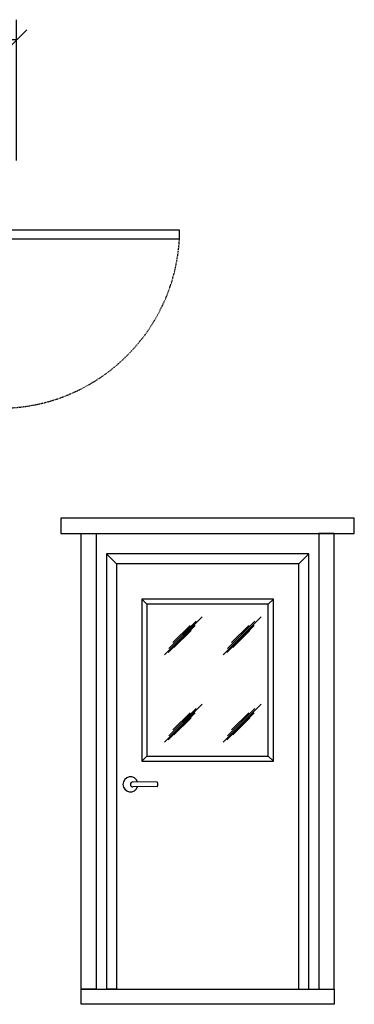
# Model space of a CAD drawing. Extents: x -2434 to -2237, y 715 to 912.
# Drawn here: x -2304 to -2237, y 717 to 912 of the extents above; entities that cross this region are included whole.
import ezdxf

# ---------------------------------------------------------------- set-up
doc = ezdxf.new("R2010")
doc.units = 0
doc.header["$MEASUREMENT"] = 0
doc.linetypes.add('HIDDEN2', pattern=[0.1875, 0.125, -0.0625])
for name, color, linetype in [('Channel', 7, 'Continuous'), ('Dimensions', 5, 'Continuous'), ('Door', 3, 'Continuous'), ('Panel', 1, 'Continuous'), ('Tube Steel 3x3x14 GA', 93, 'Continuous')]:
    doc.layers.add(name, color=color, linetype=linetype)
doc.styles.get("Standard").update_dxf_attribs({"font": 'arial.ttf'})
doc.dimstyles.new('ARCH32', dxfattribs={"dimscale": 32, "dimtxt": 0.125, "dimasz": 0.125, "dimexe": 0.125, "dimexo": 0.0625, "dimgap": 0.09, "dimtad": 0, "dimdec": 4, "dimzin": 3, "dimdsep": 46, "dimlunit": 4, "dimtxsty": 'Standard', "dimblk": 'OBLIQUE', "dimcen": 0.09, "dimadec": 0, "dimazin": 0, "dimtfac": 1, "dimtdec": 4, "dimtofl": 0, "dimtmove": 0, "dimatfit": 3, "dimfxl": 1, "dimfrac": 1, "dimtolj": 1, "dimtzin": 0, "dimarcsym": 0})

# ---------------------------------------------------------------- blocks, each defined once
blk = doc.blocks.new('_Oblique')
at = {"color": 0, "linetype": 'ByBlock', "lineweight": -2}
blk.add_line((-0.5, -0.5), (0.5, 0.5), dxfattribs=at)
blk = doc.blocks.new('*D589')
at = {"layer": 'Defpoints', "color": 0, "transparency": 16777216}
for p in [(-2304.17, 907.59), (-2408.17, 881.81), (-2304.17, 881.81)]:
    blk.add_point(p, dxfattribs=at)
at = {"layer": 'Dimensions', "color": 0, "lineweight": -2, "transparency": 16777216}
for p, q in [((-2408.17, 883.81), (-2408.17, 911.59)), ((-2304.17, 883.81), (-2304.17, 911.59)), ((-2408.17, 907.59), (-2364.37, 907.59)), ((-2304.17, 907.59), (-2347.97, 907.59))]:
    blk.add_line(p, q, dxfattribs=at)
at = {"layer": 'Dimensions', "color": 0, "lineweight": -2, "transparency": 16777216, "xscale": 4, "yscale": 4, "zscale": 4, "rotation": 180}
blk.add_blockref('_Oblique', (-2408.17, 907.59), dxfattribs=at)
at = {"layer": 'Dimensions', "color": 0, "lineweight": -2, "transparency": 16777216, "xscale": 4, "yscale": 4, "zscale": 4}
blk.add_blockref('_Oblique', (-2304.17, 907.59), dxfattribs=at)
at = {"layer": 'Dimensions', "color": 0, "transparency": 16777216, "insert": (-2356.17, 907.59), "char_height": 4, "attachment_point": 5}
blk.add_mtext('\\A1;8\'-8"', dxfattribs=at)

msp = doc.modelspace()

# ---------------------------------------------------------------- linework, layer by layer
at = {"layer": 'Channel'}
for p, q in [((-2284.42549, 804.13408), (-2286.42549, 806.13408)), ((-2248.42549, 804.13408), (-2246.42549, 806.13408)), ((-2279.42549, 797.13408), (-2278.42549, 796.13408)), ((-2253.42549, 797.13408), (-2254.42549, 796.13408)), ((-2274.97428, 786.18709), (-2267.47688, 793.68448)), ((-2263.35721, 786.18709), (-2255.85982, 793.68448)), ((-2274.2315, 786.60144), (-2268.85665, 791.97628)), ((-2274.0938, 787.40402), (-2268.71895, 792.77887)), ((-2273.291, 788.56919), (-2269.88345, 791.97675)), ((-2262.61443, 786.60144), (-2257.23959, 791.97628)), ((-2262.47673, 787.40402), (-2257.10189, 792.77887)), ((-2261.67394, 788.56919), (-2258.26638, 791.97675)), ((-2273.08445, 787.58316), (-2269.67689, 790.99072)), ((-2261.46738, 787.58316), (-2258.05983, 790.99072)), ((-2274.97428, 768.93694), (-2267.47688, 776.43433)), ((-2263.35721, 768.93694), (-2255.85982, 776.43433)), ((-2274.2315, 769.35129), (-2268.85665, 774.72614)), ((-2274.0938, 770.15387), (-2268.71895, 775.52872)), ((-2273.291, 771.31904), (-2269.88345, 774.7266)), ((-2262.61443, 769.35129), (-2257.23959, 774.72614)), ((-2262.47673, 770.15387), (-2257.10189, 775.52872)), ((-2261.67394, 771.31904), (-2258.26638, 774.7266)), ((-2273.08445, 770.33301), (-2269.67689, 773.74057)), ((-2261.46738, 770.33301), (-2258.05983, 773.74057)), ((-2279.42549, 765.13408), (-2278.42549, 766.13408)), ((-2253.42549, 765.13408), (-2254.42549, 766.13408)), ((-2284.42549, 720.13408), (-2286.42549, 720.13408)), ((-2284.42549, 720.13408), (-2286.42549, 720.13408)), ((-2248.42549, 720.13408), (-2246.42549, 720.13408)), ((-2248.42549, 720.13408), (-2246.42549, 720.13408))]:
    msp.add_line(p, q, dxfattribs=at)
msp.add_lwpolyline([(-2246.42549, 720.13408), (-2246.42549, 806.13408), (-2286.42549, 806.13408), (-2286.42549, 720.13408)], dxfattribs=at)
for points in [[(-2284.42549, 720.13408), (-2248.42549, 720.13408), (-2248.42549, 804.13408), (-2284.42549, 804.13408)], [(-2279.42549, 765.13408), (-2253.42549, 765.13408), (-2253.42549, 797.13408), (-2279.42549, 797.13408)], [(-2278.42549, 766.13408), (-2254.42549, 766.13408), (-2254.42549, 796.13408), (-2278.42549, 796.13408)]]:
    msp.add_lwpolyline(points, close=True, dxfattribs=at)
at = {"layer": 'Door', "color": 0}
for p, q in [((-2276.42389, 761.01066), (-2281.17549, 761.07158)), ((-2276.30049, 760.88567), (-2276.30049, 760.25749)), ((-2276.42389, 760.1325), (-2281.17549, 760.07158))]:
    msp.add_line(p, q, dxfattribs=at)
at = {"layer": 'Door'}
msp.add_lwpolyline([(-2307.73438, 868.30858), (-2271.98438, 868.30858), (-2271.98438, 870.05858), (-2307.73438, 870.05858)], close=True, dxfattribs=at)
at = {"layer": 'Door', "linetype": 'HIDDEN2'}
msp.add_arc((-2307.42558, 870.37139), 35.50118, 269.5016205, 356.6689452, dxfattribs=at)
at = {"layer": 'Door', "color": 0}
for centre, radius, start, end in [((-2281.67549, 760.57158), 1.5, 18.9949269, 341.0050731), ((-2281.17549, 760.57158), 0.5, 90, 270), ((-2276.42549, 760.88567), 0.125, 0, 89.265479), ((-2276.42549, 760.25749), 0.125, 270.734521, 0)]:
    msp.add_arc(centre, radius, start, end, dxfattribs=at)
at = {"layer": 'Panel'}
msp.add_lwpolyline([(-2295.42549, 810.13408), (-2237.42549, 810.13408), (-2237.42549, 813.13408), (-2295.42549, 813.13408)], close=True, dxfattribs=at)
at = {"layer": 'Tube Steel 3x3x14 GA'}
for points in [[(-2291.42549, 810.13408), (-2288.42549, 810.13408), (-2288.42549, 720.13408), (-2291.42549, 720.13408)], [(-2241.42549, 810.13408), (-2244.42549, 810.13408), (-2244.42549, 720.13408), (-2241.42549, 720.13408)], [(-2291.42549, 720.13408), (-2241.42549, 720.13408), (-2241.42549, 717.13408), (-2291.42549, 717.13408)]]:
    msp.add_lwpolyline(points, close=True, dxfattribs=at)

# ---------------------------------------------------------------- dimensions: what is measured, and where the dimension line sits
at = {"layer": 'Dimensions'}
dim = msp.add_linear_dim(base=(-2304.17188, 907.59499), p1=(-2408.17188, 881.80858), p2=(-2304.17188, 881.80858), dimstyle='ARCH32', override={"dimfxl": 0.1875}, dxfattribs=at)
dim.commit()
dim.dimension.update_dxf_attribs({"geometry": '*D589', "text_midpoint": (-2356.17188, 907.59499)})

doc.saveas('drawing.dxf')
